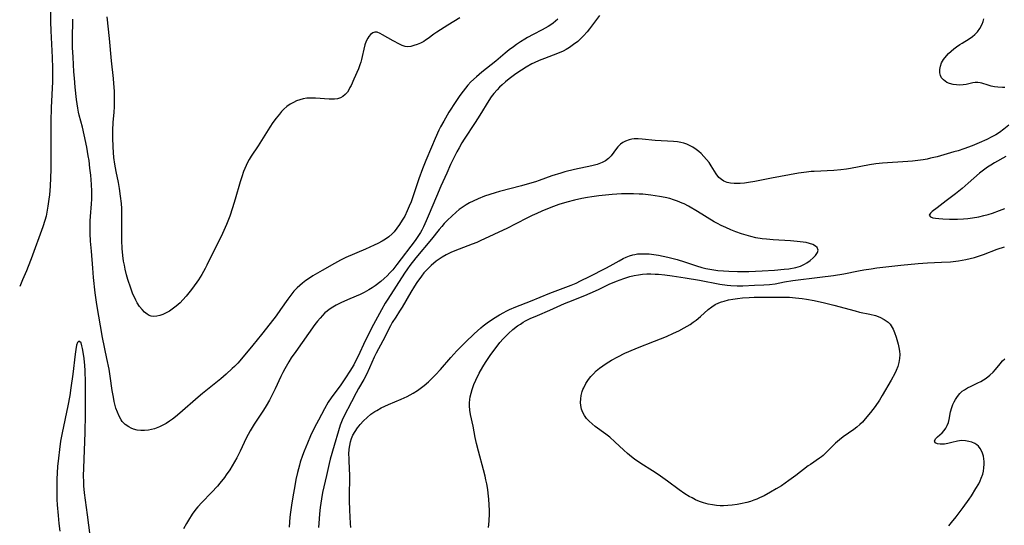
# Model space of a CAD drawing. Units: inches. Extents: x 2104110 to 2109531, y 159759 to 165202.
# Drawn here: x 2104169 to 2104340, y 162231 to 162318 of the extents above; entities that cross this region are included whole.
import ezdxf

# ---------------------------------------------------------------- set-up
doc = ezdxf.new("R2010")
doc.units = ezdxf.units.IN
doc.header["$MEASUREMENT"] = 0
doc.layers.add('c_17_T15S_R20E', color=217, linetype='Continuous')

msp = doc.modelspace()

# ---------------------------------------------------------------- linework, layer by layer
at = {"layer": 'c_17_T15S_R20E'}
for points in [[(2104174.24, 162320.19, 978), (2104174.25, 162317.93, 978), (2104174.3, 162316.37, 978), (2104174.54, 162311.75, 978), (2104174.59, 162309.91, 978), (2104174.6, 162308.83, 978), (2104174.57, 162307.55, 978), (2104174.36, 162303.04, 978), (2104174.29, 162300.61, 978), (2104174.28, 162299.16, 978), (2104174.32, 162295.2, 978), (2104174.27, 162292.3, 978), (2104174.16, 162289.4, 978), (2104174.05, 162287.9, 978), (2104173.97, 162287.19, 978), (2104173.8, 162285.93, 978), (2104173.67, 162285.23, 978), (2104173.46, 162284.22, 978), (2104173.26, 162283.46, 978), (2104172.91, 162282.37, 978), (2104170.88, 162276.78, 978), (2104170.38, 162275.48, 978), (2104170.08, 162274.72, 978), (2104169.4, 162273.16, 978), (2104168.89, 162272.02, 978)], [(2104262.29, 162318.38, 978), (2104261.88, 162318.03, 978), (2104261.46, 162317.69, 978), (2104261.04, 162317.4, 978), (2104260.61, 162317.12, 978), (2104259.54, 162316.52, 978), (2104258.02, 162315.75, 978), (2104257.04, 162315.22, 978), (2104256.54, 162314.93, 978), (2104255.82, 162314.48, 978), (2104255.11, 162314, 978), (2104254.58, 162313.62, 978), (2104253.84, 162313.06, 978), (2104253.12, 162312.48, 978), (2104251.51, 162311.11, 978), (2104249.09, 162309.19, 978), (2104248.16, 162308.4, 978), (2104247.2, 162307.51, 978), (2104246.66, 162306.94, 978), (2104246.24, 162306.44, 978), (2104245.84, 162305.93, 978), (2104245.26, 162305.13, 978), (2104244.56, 162304.09, 978), (2104243.38, 162302.23, 978), (2104242.47, 162300.69, 978), (2104241.94, 162299.72, 978), (2104241.63, 162299.11, 978), (2104240.99, 162297.71, 978), (2104240.34, 162296.19, 978), (2104239.38, 162293.89, 978), (2104238.8, 162292.43, 978), (2104238.16, 162290.69, 978), (2104236.8, 162286.72, 978), (2104236.49, 162285.92, 978), (2104236.16, 162285.13, 978), (2104235.72, 162284.24, 978), (2104235.29, 162283.49, 978), (2104234.83, 162282.76, 978), (2104234.35, 162282.1, 978), (2104233.85, 162281.5, 978), (2104233.53, 162281.16, 978), (2104232.95, 162280.64, 978), (2104232.4, 162280.23, 978), (2104231.81, 162279.87, 978), (2104231.03, 162279.45, 978), (2104230.41, 162279.16, 978), (2104228.89, 162278.48, 978), (2104225.51, 162277.01, 978), (2104224.54, 162276.56, 978), (2104223.5, 162276.02, 978), (2104221.37, 162274.81, 978), (2104219.77, 162273.85, 978), (2104219.16, 162273.45, 978), (2104218.57, 162273.05, 978), (2104217.96, 162272.59, 978), (2104217.49, 162272.2, 978), (2104217.04, 162271.78, 978), (2104216.47, 162271.17, 978), (2104215.93, 162270.49, 978), (2104215.42, 162269.79, 978), (2104214.18, 162268.03, 978), (2104213.38, 162266.93, 978), (2104212.36, 162265.59, 978), (2104210.86, 162263.69, 978), (2104209.36, 162261.82, 978), (2104207.95, 162260.12, 978), (2104206.73, 162258.73, 978), (2104206.18, 162258.15, 978), (2104205.79, 162257.76, 978), (2104204.73, 162256.79, 978), (2104203.78, 162255.97, 978), (2104202.95, 162255.3, 978), (2104200.6, 162253.43, 978), (2104199.89, 162252.82, 978), (2104196.69, 162250, 978), (2104195.95, 162249.4, 978), (2104195.42, 162248.99, 978), (2104194.87, 162248.61, 978), (2104194.31, 162248.26, 978), (2104193.98, 162248.07, 978), (2104193.15, 162247.66, 978), (2104192.3, 162247.33, 978), (2104191.77, 162247.18, 978), (2104191.24, 162247.07, 978), (2104190.57, 162247, 978), (2104189.91, 162247.01, 978), (2104189.26, 162247.09, 978), (2104188.64, 162247.25, 978), (2104188.22, 162247.42, 978), (2104187.81, 162247.63, 978), (2104187.21, 162248.06, 978), (2104186.69, 162248.6, 978), (2104186.48, 162248.88, 978), (2104186.13, 162249.5, 978), (2104185.84, 162250.19, 978), (2104185.6, 162250.92, 978), (2104185.48, 162251.34, 978), (2104185.31, 162252.05, 978), (2104185.15, 162252.78, 978), (2104184.95, 162253.98, 978), (2104184.62, 162256.43, 978), (2104184.41, 162257.68, 978), (2104184.04, 162259.51, 978), (2104183.24, 162263.17, 978), (2104182.25, 162268.9, 978), (2104181.98, 162270.9, 978), (2104181.71, 162273.56, 978), (2104181.58, 162275.16, 978), (2104181.36, 162278.13, 978), (2104181.2, 162279.9, 978), (2104181.12, 162281.19, 978), (2104181.1, 162281.9, 978), (2104181.11, 162282.61, 978), (2104181.14, 162283.42, 978), (2104181.19, 162284.14, 978), (2104181.37, 162286.38, 978), (2104181.41, 162287.19, 978), (2104181.41, 162287.87, 978), (2104181.39, 162288.53, 978), (2104181.33, 162289.69, 978), (2104181.21, 162291.35, 978), (2104181.09, 162292.55, 978), (2104180.92, 162293.89, 978), (2104180.79, 162294.68, 978), (2104180.53, 162296.16, 978), (2104180.09, 162298.31, 978), (2104179.77, 162299.65, 978), (2104179.22, 162301.72, 978), (2104179.1, 162302.26, 978), (2104178.97, 162302.95, 978), (2104178.75, 162304.46, 978), (2104178.52, 162306.58, 978), (2104178.38, 162308.17, 978), (2104178.31, 162309.27, 978), (2104178.16, 162311.82, 978), (2104178.08, 162313.47, 978), (2104178.07, 162314.88, 978), (2104178.12, 162318.41, 978)], [(2104245.3, 162318.64, 980), (2104243.2, 162317.35, 980), (2104241.29, 162316.14, 980), (2104240.77, 162315.78, 980), (2104239.8, 162315.07, 980), (2104239.32, 162314.73, 980), (2104239.01, 162314.54, 980), (2104238.45, 162314.24, 980), (2104237.88, 162314, 980), (2104237.32, 162313.81, 980), (2104236.79, 162313.67, 980), (2104236.27, 162313.62, 980), (2104235.76, 162313.68, 980), (2104235.26, 162313.83, 980), (2104234.8, 162314.03, 980), (2104233.69, 162314.63, 980), (2104231.86, 162315.7, 980), (2104231.42, 162315.93, 980), (2104230.91, 162316.12, 980), (2104230.52, 162316.14, 980), (2104230.15, 162316.01, 980), (2104229.76, 162315.72, 980), (2104229.48, 162315.38, 980), (2104229.3, 162315.11, 980), (2104229.02, 162314.57, 980), (2104228.79, 162313.96, 980), (2104228.59, 162313.19, 980), (2104228.33, 162311.91, 980), (2104228.21, 162311.39, 980), (2104228.07, 162310.93, 980), (2104227.92, 162310.47, 980), (2104227.66, 162309.8, 980), (2104226.86, 162308.01, 980), (2104226.39, 162306.9, 980), (2104226.21, 162306.51, 980), (2104225.99, 162306.11, 980), (2104225.76, 162305.74, 980), (2104225.4, 162305.32, 980), (2104224.98, 162304.98, 980), (2104224.54, 162304.75, 980), (2104224.06, 162304.59, 980), (2104223.54, 162304.51, 980), (2104223, 162304.49, 980), (2104222.58, 162304.5, 980), (2104220.22, 162304.69, 980), (2104219.39, 162304.71, 980), (2104218.72, 162304.67, 980), (2104218.09, 162304.56, 980), (2104217.51, 162304.41, 980), (2104216.94, 162304.21, 980), (2104216.39, 162303.96, 980), (2104215.81, 162303.64, 980), (2104215.26, 162303.24, 980), (2104214.75, 162302.79, 980), (2104214.34, 162302.38, 980), (2104213.95, 162301.94, 980), (2104213.38, 162301.2, 980), (2104212.84, 162300.44, 980), (2104212.32, 162299.65, 980), (2104210.25, 162296.43, 980), (2104209.05, 162294.6, 980), (2104208.71, 162294.03, 980), (2104208.43, 162293.51, 980), (2104208.17, 162292.98, 980), (2104207.75, 162291.96, 980), (2104207.42, 162291.01, 980), (2104207.15, 162290.15, 980), (2104206.28, 162287.15, 980), (2104205.82, 162285.65, 980), (2104205.34, 162284.23, 980), (2104204.77, 162282.74, 980), (2104204.09, 162281.19, 980), (2104203.62, 162280.2, 980), (2104202.49, 162277.97, 980), (2104201.37, 162275.7, 980), (2104201.08, 162275.12, 980), (2104200.51, 162274.11, 980), (2104199.93, 162273.19, 980), (2104199.62, 162272.73, 980), (2104198.7, 162271.48, 980), (2104197.79, 162270.33, 980), (2104197.22, 162269.69, 980), (2104196.73, 162269.19, 980), (2104196.07, 162268.59, 980), (2104195.38, 162268.06, 980), (2104194.86, 162267.72, 980), (2104194.33, 162267.41, 980), (2104193.73, 162267.13, 980), (2104193.2, 162266.95, 980), (2104192.68, 162266.83, 980), (2104192.11, 162266.8, 980), (2104191.71, 162266.85, 980), (2104191.36, 162266.98, 980), (2104191, 162267.19, 980), (2104190.56, 162267.55, 980), (2104190.13, 162268, 980), (2104189.7, 162268.56, 980), (2104189.3, 162269.18, 980), (2104189.06, 162269.61, 980), (2104188.8, 162270.14, 980), (2104188.55, 162270.7, 980), (2104188.16, 162271.73, 980), (2104187.68, 162273.2, 980), (2104187.45, 162274.01, 980), (2104187.2, 162275.01, 980), (2104187.05, 162275.72, 980), (2104186.92, 162276.43, 980), (2104186.78, 162277.39, 980), (2104186.66, 162278.61, 980), (2104186.6, 162279.98, 980), (2104186.6, 162281.09, 980), (2104186.63, 162284.12, 980), (2104186.59, 162285.53, 980), (2104186.53, 162286.42, 980), (2104186.41, 162287.66, 980), (2104186.21, 162289.04, 980), (2104186.02, 162290.07, 980), (2104185.62, 162291.94, 980), (2104185.38, 162293.23, 980), (2104185.25, 162294.4, 980), (2104185.13, 162296.17, 980), (2104185.06, 162297.84, 980), (2104185.06, 162299.15, 980), (2104185.13, 162300.46, 980), (2104185.27, 162302.28, 980), (2104185.32, 162303.21, 980), (2104185.34, 162304.14, 980), (2104185.34, 162305.07, 980), (2104185.32, 162305.92, 980), (2104185.24, 162307.26, 980), (2104185.17, 162308.09, 980), (2104184.82, 162311.18, 980), (2104184.48, 162315.03, 980), (2104184.08, 162318.8, 980)], [(2104269.54, 162319.01, 976), (2104267.79, 162316.73, 976), (2104267.37, 162316.21, 976), (2104266.76, 162315.53, 976), (2104266.12, 162314.88, 976), (2104265.74, 162314.54, 976), (2104265.03, 162313.98, 976), (2104264.29, 162313.47, 976), (2104263.75, 162313.16, 976), (2104263.2, 162312.87, 976), (2104262.22, 162312.44, 976), (2104259.94, 162311.57, 976), (2104259.04, 162311.21, 976), (2104258.16, 162310.81, 976), (2104257.78, 162310.62, 976), (2104256.77, 162310.06, 976), (2104255.98, 162309.56, 976), (2104255.01, 162308.91, 976), (2104253.86, 162308.07, 976), (2104253.22, 162307.55, 976), (2104252.61, 162307.01, 976), (2104252.16, 162306.59, 976), (2104251.73, 162306.14, 976), (2104251.16, 162305.49, 976), (2104250.73, 162304.93, 976), (2104250.31, 162304.31, 976), (2104248.74, 162301.74, 976), (2104247.93, 162300.46, 976), (2104246.01, 162297.55, 976), (2104245.62, 162296.91, 976), (2104245.14, 162296.07, 976), (2104244.76, 162295.35, 976), (2104244.24, 162294.32, 976), (2104243.68, 162293.15, 976), (2104242.99, 162291.67, 976), (2104241.97, 162289.39, 976), (2104241.21, 162287.64, 976), (2104239.8, 162284.19, 976), (2104239.46, 162283.42, 976), (2104238.96, 162282.35, 976), (2104238.66, 162281.78, 976), (2104238.44, 162281.4, 976), (2104237.99, 162280.69, 976), (2104237.5, 162280, 976), (2104234.35, 162275.81, 976), (2104233.64, 162274.92, 976), (2104233.14, 162274.36, 976), (2104232.65, 162273.88, 976), (2104232.16, 162273.41, 976), (2104231.55, 162272.88, 976), (2104230.59, 162272.11, 976), (2104230.07, 162271.75, 976), (2104229.51, 162271.4, 976), (2104228.66, 162270.94, 976), (2104227.99, 162270.62, 976), (2104227.3, 162270.31, 976), (2104225.79, 162269.68, 976), (2104224.6, 162269.16, 976), (2104223.84, 162268.77, 976), (2104223.22, 162268.4, 976), (2104222.62, 162267.99, 976), (2104222.24, 162267.71, 976), (2104221.87, 162267.41, 976), (2104221.43, 162266.99, 976), (2104221.02, 162266.54, 976), (2104220.57, 162265.99, 976), (2104220.12, 162265.4, 976), (2104216.79, 162260.73, 976), (2104216.03, 162259.61, 976), (2104215.6, 162258.92, 976), (2104214.92, 162257.74, 976), (2104214.57, 162257.06, 976), (2104214.23, 162256.38, 976), (2104213.25, 162254.26, 976), (2104212.9, 162253.55, 976), (2104212.22, 162252.26, 976), (2104211.64, 162251.28, 976), (2104211.19, 162250.56, 976), (2104209.57, 162248.1, 976), (2104208.88, 162246.94, 976), (2104208.21, 162245.67, 976), (2104207.14, 162243.41, 976), (2104206.56, 162242.25, 976), (2104206.18, 162241.57, 976), (2104205.77, 162240.87, 976), (2104205.34, 162240.18, 976), (2104204.74, 162239.3, 976), (2104204.42, 162238.86, 976), (2104203.65, 162237.89, 976), (2104203.19, 162237.35, 976), (2104202.2, 162236.28, 976), (2104200.48, 162234.5, 976), (2104199.81, 162233.77, 976), (2104199.46, 162233.34, 976), (2104198.83, 162232.49, 976), (2104198.18, 162231.48, 976), (2104197.84, 162230.88, 976), (2104197.34, 162229.95, 976)], [(2104339.86, 162306.56, 976), (2104339.43, 162306.54, 976), (2104338.65, 162306.58, 976), (2104338.06, 162306.66, 976), (2104337.5, 162306.77, 976), (2104336.97, 162306.92, 976), (2104335.89, 162307.28, 976), (2104335.55, 162307.36, 976), (2104335.15, 162307.41, 976), (2104334.72, 162307.39, 976), (2104334.29, 162307.33, 976), (2104333.15, 162307.08, 976), (2104332.6, 162307, 976), (2104332.03, 162306.96, 976), (2104331.49, 162306.98, 976), (2104330.87, 162307.06, 976), (2104330.27, 162307.22, 976), (2104329.81, 162307.41, 976), (2104329.49, 162307.61, 976), (2104329.2, 162307.85, 976), (2104328.89, 162308.21, 976), (2104328.68, 162308.62, 976), (2104328.57, 162309.11, 976), (2104328.57, 162309.64, 976), (2104328.7, 162310.24, 976), (2104328.89, 162310.79, 976), (2104329.24, 162311.42, 976), (2104329.72, 162312.03, 976), (2104330.11, 162312.44, 976), (2104330.53, 162312.83, 976), (2104331, 162313.23, 976), (2104331.48, 162313.61, 976), (2104332.07, 162314.01, 976), (2104332.43, 162314.24, 976), (2104333.64, 162314.96, 976), (2104334.25, 162315.37, 976), (2104334.68, 162315.73, 976), (2104335.14, 162316.22, 976), (2104335.53, 162316.77, 976), (2104335.9, 162317.51, 976), (2104336.07, 162317.98, 976), (2104336.2, 162318.48, 976)], [(2104340.57, 162300.01, 974), (2104339.69, 162299.3, 974), (2104338.92, 162298.74, 974), (2104338.27, 162298.33, 974), (2104337.62, 162297.97, 974), (2104336.72, 162297.51, 974), (2104335.42, 162296.93, 974), (2104334.18, 162296.42, 974), (2104332.75, 162295.89, 974), (2104331.75, 162295.57, 974), (2104331.01, 162295.35, 974), (2104328.12, 162294.53, 974), (2104326.96, 162294.25, 974), (2104326.38, 162294.13, 974), (2104325.68, 162294, 974), (2104324.77, 162293.86, 974), (2104323.85, 162293.75, 974), (2104323.02, 162293.67, 974), (2104318.63, 162293.39, 974), (2104317.46, 162293.27, 974), (2104316.4, 162293.12, 974), (2104313.08, 162292.51, 974), (2104312.37, 162292.39, 974), (2104311.37, 162292.26, 974), (2104310.17, 162292.15, 974), (2104306.79, 162291.98, 974), (2104306.27, 162291.95, 974), (2104305.43, 162291.87, 974), (2104304.06, 162291.67, 974), (2104299.37, 162290.82, 974), (2104296.45, 162290.23, 974), (2104295.35, 162290.04, 974), (2104294.65, 162289.95, 974), (2104293.95, 162289.89, 974), (2104293.5, 162289.87, 974), (2104292.88, 162289.88, 974), (2104292.25, 162289.94, 974), (2104291.65, 162290.08, 974), (2104291.08, 162290.3, 974), (2104290.68, 162290.55, 974), (2104290.23, 162290.94, 974), (2104289.77, 162291.53, 974), (2104288.9, 162292.97, 974), (2104288.52, 162293.53, 974), (2104288.09, 162294.07, 974), (2104287.63, 162294.59, 974), (2104287.13, 162295.09, 974), (2104286.73, 162295.43, 974), (2104286.27, 162295.8, 974), (2104285.72, 162296.18, 974), (2104285.14, 162296.5, 974), (2104284.67, 162296.72, 974), (2104284.17, 162296.89, 974), (2104283.62, 162297.02, 974), (2104283.04, 162297.11, 974), (2104282.36, 162297.17, 974), (2104279.17, 162297.35, 974), (2104276.92, 162297.57, 974), (2104276.22, 162297.62, 974), (2104275.54, 162297.62, 974), (2104275.1, 162297.57, 974), (2104274.68, 162297.48, 974), (2104274, 162297.24, 974), (2104273.55, 162296.99, 974), (2104273.14, 162296.69, 974), (2104272.72, 162296.27, 974), (2104272.45, 162295.96, 974), (2104271.55, 162294.69, 974), (2104271.1, 162294.21, 974), (2104270.54, 162293.8, 974), (2104269.98, 162293.52, 974), (2104269.11, 162293.2, 974), (2104268.18, 162292.95, 974), (2104265.15, 162292.3, 974), (2104263.52, 162291.9, 974), (2104262.78, 162291.7, 974), (2104261.25, 162291.21, 974), (2104259.05, 162290.42, 974), (2104258.4, 162290.19, 974), (2104257.34, 162289.86, 974), (2104255.95, 162289.46, 974), (2104252.14, 162288.48, 974), (2104251.42, 162288.28, 974), (2104250.46, 162287.99, 974), (2104249.56, 162287.67, 974), (2104248.46, 162287.23, 974), (2104247.58, 162286.82, 974), (2104246.96, 162286.51, 974), (2104246.36, 162286.17, 974), (2104245.69, 162285.74, 974), (2104245.15, 162285.34, 974), (2104244.64, 162284.91, 974), (2104243.86, 162284.21, 974), (2104243.12, 162283.49, 974), (2104242.58, 162282.93, 974), (2104242.14, 162282.44, 974), (2104241.7, 162281.92, 974), (2104240.33, 162280.21, 974), (2104237.63, 162276.97, 974), (2104236.58, 162275.63, 974), (2104236.17, 162275.06, 974), (2104235.66, 162274.31, 974), (2104232.78, 162269.82, 974), (2104232.33, 162269.09, 974), (2104231.67, 162267.94, 974), (2104229.97, 162264.78, 974), (2104229.36, 162263.59, 974), (2104228.87, 162262.58, 974), (2104227.61, 162259.89, 974), (2104227.13, 162258.94, 974), (2104226.86, 162258.43, 974), (2104226.2, 162257.32, 974), (2104225.43, 162256.15, 974), (2104224.63, 162254.97, 974), (2104222.96, 162252.69, 974), (2104222.45, 162251.92, 974), (2104221.78, 162250.76, 974), (2104220.72, 162248.83, 974), (2104220.05, 162247.52, 974), (2104219.38, 162246.1, 974), (2104218.82, 162244.8, 974), (2104218.28, 162243.45, 974), (2104217.98, 162242.67, 974), (2104217.59, 162241.52, 974), (2104217.43, 162240.98, 974), (2104217.12, 162239.75, 974), (2104216.84, 162238.5, 974), (2104216.62, 162237.41, 974), (2104216.39, 162236.17, 974), (2104216.11, 162234.47, 974), (2104215.88, 162232.83, 974), (2104215.79, 162231.96, 974), (2104215.66, 162230.23, 974)], [(2104340.03, 162294.59, 972), (2104338.04, 162293.45, 972), (2104337.43, 162293.08, 972), (2104336.84, 162292.69, 972), (2104336.17, 162292.2, 972), (2104335.48, 162291.65, 972), (2104333.48, 162289.94, 972), (2104332.45, 162289.03, 972), (2104331.29, 162288.07, 972), (2104329.69, 162286.88, 972), (2104328.11, 162285.64, 972), (2104327.25, 162285.02, 972), (2104326.94, 162284.76, 972), (2104326.72, 162284.41, 972), (2104326.93, 162284.11, 972), (2104327.35, 162283.95, 972), (2104327.85, 162283.86, 972), (2104328.43, 162283.79, 972), (2104329.08, 162283.74, 972), (2104330.25, 162283.69, 972), (2104331.64, 162283.69, 972), (2104332.66, 162283.75, 972), (2104333.44, 162283.82, 972), (2104334.22, 162283.92, 972), (2104335.33, 162284.11, 972), (2104336.24, 162284.31, 972), (2104336.98, 162284.51, 972), (2104337.71, 162284.73, 972), (2104338.95, 162285.18, 972), (2104339.88, 162285.55, 972)], [(2104226.33, 162230.21, 972), (2104226.32, 162230.86, 972), (2104226.2, 162233.22, 972), (2104226.15, 162234.89, 972), (2104226.15, 162236.18, 972), (2104226.19, 162238.4, 972), (2104226.19, 162239.21, 972), (2104226.07, 162241.67, 972), (2104226.05, 162242.24, 972), (2104226.04, 162242.92, 972), (2104226.09, 162243.79, 972), (2104226.18, 162244.42, 972), (2104226.31, 162245.04, 972), (2104226.49, 162245.62, 972), (2104226.73, 162246.19, 972), (2104227.1, 162246.87, 972), (2104227.54, 162247.51, 972), (2104227.79, 162247.83, 972), (2104227.97, 162248.06, 972), (2104228.55, 162248.7, 972), (2104229.18, 162249.29, 972), (2104229.84, 162249.83, 972), (2104230.55, 162250.31, 972), (2104230.87, 162250.51, 972), (2104231.65, 162250.94, 972), (2104232.26, 162251.24, 972), (2104232.89, 162251.53, 972), (2104235.11, 162252.46, 972), (2104236.16, 162252.94, 972), (2104236.68, 162253.21, 972), (2104237.18, 162253.49, 972), (2104237.93, 162253.96, 972), (2104238.65, 162254.48, 972), (2104239.11, 162254.84, 972), (2104239.81, 162255.45, 972), (2104240.48, 162256.1, 972), (2104241.04, 162256.67, 972), (2104241.92, 162257.62, 972), (2104243.7, 162259.66, 972), (2104244.75, 162260.82, 972), (2104246.26, 162262.34, 972), (2104247.77, 162263.81, 972), (2104248.91, 162264.82, 972), (2104249.35, 162265.18, 972), (2104250.04, 162265.69, 972), (2104251.11, 162266.44, 972), (2104252.13, 162267.09, 972), (2104252.89, 162267.52, 972), (2104253.31, 162267.73, 972), (2104253.89, 162268.01, 972), (2104255.01, 162268.49, 972), (2104257.52, 162269.46, 972), (2104260.9, 162270.86, 972), (2104264.58, 162272.23, 972), (2104265.44, 162272.59, 972), (2104266.24, 162272.97, 972), (2104267.78, 162273.76, 972), (2104270.62, 162275.19, 972), (2104271.39, 162275.59, 972), (2104272.91, 162276.46, 972), (2104273.6, 162276.84, 972), (2104274.15, 162277.1, 972), (2104274.72, 162277.33, 972), (2104275.29, 162277.5, 972), (2104275.62, 162277.58, 972), (2104276.11, 162277.65, 972), (2104276.76, 162277.7, 972), (2104277.43, 162277.7, 972), (2104278.11, 162277.66, 972), (2104278.94, 162277.57, 972), (2104279.75, 162277.45, 972), (2104280.56, 162277.29, 972), (2104281.37, 162277.12, 972), (2104282.99, 162276.7, 972), (2104284.28, 162276.3, 972), (2104286.34, 162275.57, 972), (2104287.26, 162275.3, 972), (2104287.96, 162275.13, 972), (2104288.65, 162275, 972), (2104290.05, 162274.81, 972), (2104291.06, 162274.71, 972), (2104291.98, 162274.65, 972), (2104293.49, 162274.61, 972), (2104295.41, 162274.62, 972), (2104297.72, 162274.7, 972), (2104299.9, 162274.82, 972), (2104301.57, 162274.99, 972), (2104302.38, 162275.1, 972), (2104303.56, 162275.33, 972), (2104304.37, 162275.56, 972), (2104305.1, 162275.86, 972), (2104305.52, 162276.1, 972), (2104306.09, 162276.51, 972), (2104306.59, 162276.96, 972), (2104307.01, 162277.39, 972), (2104307.36, 162277.9, 972), (2104307.45, 162278.32, 972), (2104307.28, 162278.77, 972), (2104307, 162279.03, 972), (2104306.52, 162279.29, 972), (2104305.93, 162279.49, 972), (2104305.38, 162279.62, 972), (2104304.88, 162279.71, 972), (2104303.8, 162279.83, 972), (2104302.64, 162279.92, 972), (2104299.64, 162280.11, 972), (2104298.52, 162280.2, 972), (2104297.77, 162280.29, 972), (2104296.64, 162280.48, 972), (2104295.79, 162280.68, 972), (2104294.98, 162280.91, 972), (2104294.18, 162281.17, 972), (2104293.2, 162281.52, 972), (2104292.33, 162281.86, 972), (2104291.46, 162282.22, 972), (2104290.61, 162282.61, 972), (2104290.01, 162282.92, 972), (2104289.42, 162283.25, 972), (2104286.53, 162285.02, 972), (2104284.96, 162285.92, 972), (2104284.2, 162286.33, 972), (2104283.85, 162286.49, 972), (2104283.03, 162286.84, 972), (2104282.37, 162287.07, 972), (2104281.71, 162287.27, 972), (2104280.9, 162287.46, 972), (2104279.94, 162287.64, 972), (2104278.42, 162287.86, 972), (2104277.04, 162288, 972), (2104276.37, 162288.05, 972), (2104275.42, 162288.1, 972), (2104274.44, 162288.1, 972), (2104273.32, 162288.06, 972), (2104271.74, 162287.95, 972), (2104269.41, 162287.73, 972), (2104268.18, 162287.57, 972), (2104267.42, 162287.46, 972), (2104266.44, 162287.29, 972), (2104265.16, 162287.01, 972), (2104263.86, 162286.66, 972), (2104262.48, 162286.21, 972), (2104261.06, 162285.69, 972), (2104259.52, 162285.07, 972), (2104258.66, 162284.7, 972), (2104257.8, 162284.31, 972), (2104257.13, 162283.98, 972), (2104254.9, 162282.8, 972), (2104253.55, 162282.12, 972), (2104248.83, 162279.92, 972), (2104248.23, 162279.66, 972), (2104247.42, 162279.34, 972), (2104245.14, 162278.5, 972), (2104244.42, 162278.22, 972), (2104243.71, 162277.93, 972), (2104242.88, 162277.52, 972), (2104242.19, 162277.11, 972), (2104241.68, 162276.75, 972), (2104241.18, 162276.38, 972), (2104240.31, 162275.67, 972), (2104239.59, 162274.98, 972), (2104239.05, 162274.36, 972), (2104238.64, 162273.82, 972), (2104237.83, 162272.68, 972), (2104237.43, 162272.08, 972), (2104236.77, 162271, 972), (2104235.26, 162268.42, 972), (2104234.82, 162267.71, 972), (2104234.14, 162266.69, 972), (2104233.56, 162265.78, 972), (2104233.22, 162265.17, 972), (2104231.89, 162262.59, 972), (2104230.73, 162260.43, 972), (2104230.4, 162259.74, 972), (2104229.6, 162257.92, 972), (2104229.06, 162256.73, 972), (2104228.6, 162255.84, 972), (2104227.67, 162254.28, 972), (2104227.28, 162253.58, 972), (2104226.47, 162251.97, 972), (2104225.17, 162249.44, 972), (2104224.87, 162248.83, 972), (2104224.52, 162247.96, 972), (2104224.2, 162246.98, 972), (2104223.49, 162244.44, 972), (2104222.76, 162242.04, 972), (2104222.57, 162241.28, 972), (2104222.14, 162239.21, 972), (2104221.45, 162236.27, 972), (2104221.24, 162235.14, 972), (2104221.03, 162233.67, 972), (2104220.92, 162232.53, 972), (2104220.85, 162231.68, 972), (2104220.77, 162230.17, 972)], [(2104250.24, 162230.18, 974), (2104250.34, 162231.31, 974), (2104250.4, 162232.64, 974), (2104250.4, 162233.14, 974), (2104250.38, 162234.13, 974), (2104250.32, 162235.11, 974), (2104250.21, 162236.12, 974), (2104250.12, 162236.77, 974), (2104249.95, 162237.78, 974), (2104249.81, 162238.45, 974), (2104249.66, 162239.12, 974), (2104249.39, 162240.19, 974), (2104248.49, 162243.46, 974), (2104248.16, 162244.78, 974), (2104247.93, 162245.83, 974), (2104247.56, 162247.78, 974), (2104247.13, 162249.79, 974), (2104247.01, 162250.53, 974), (2104246.96, 162251.27, 974), (2104246.96, 162251.84, 974), (2104247.02, 162252.41, 974), (2104247.09, 162252.86, 974), (2104247.23, 162253.5, 974), (2104247.41, 162254.14, 974), (2104247.7, 162254.98, 974), (2104248.03, 162255.76, 974), (2104248.62, 162256.95, 974), (2104249.24, 162258.04, 974), (2104249.72, 162258.8, 974), (2104250.68, 162260.21, 974), (2104251.73, 162261.63, 974), (2104252.23, 162262.27, 974), (2104252.81, 162262.94, 974), (2104253.25, 162263.4, 974), (2104253.71, 162263.84, 974), (2104254.5, 162264.54, 974), (2104255.31, 162265.17, 974), (2104255.78, 162265.49, 974), (2104256.25, 162265.8, 974), (2104256.69, 162266.05, 974), (2104257.48, 162266.46, 974), (2104258.73, 162267, 974), (2104260.91, 162267.89, 974), (2104263.45, 162269.03, 974), (2104264.21, 162269.35, 974), (2104266.98, 162270.46, 974), (2104267.92, 162270.85, 974), (2104269.32, 162271.5, 974), (2104271.22, 162272.41, 974), (2104272.46, 162272.94, 974), (2104273.71, 162273.4, 974), (2104274.78, 162273.73, 974), (2104275.52, 162273.92, 974), (2104276.27, 162274.05, 974), (2104277, 162274.14, 974), (2104277.74, 162274.19, 974), (2104278.41, 162274.2, 974), (2104279.19, 162274.17, 974), (2104279.74, 162274.13, 974), (2104280.85, 162274.01, 974), (2104282.15, 162273.84, 974), (2104284.4, 162273.51, 974), (2104286.86, 162273.09, 974), (2104290.41, 162272.44, 974), (2104291.65, 162272.26, 974), (2104292.31, 162272.19, 974), (2104293.38, 162272.13, 974), (2104294.38, 162272.14, 974), (2104296.39, 162272.24, 974), (2104298.01, 162272.29, 974), (2104299.04, 162272.35, 974), (2104300.02, 162272.49, 974), (2104301.62, 162272.8, 974), (2104303.07, 162273.04, 974), (2104307.77, 162273.6, 974), (2104310.1, 162273.92, 974), (2104311.89, 162274.22, 974), (2104314.44, 162274.72, 974), (2104315.38, 162274.89, 974), (2104316.66, 162275.1, 974), (2104317.62, 162275.23, 974), (2104321.81, 162275.69, 974), (2104324.84, 162275.98, 974), (2104326.43, 162276.09, 974), (2104328.89, 162276.21, 974), (2104330.43, 162276.31, 974), (2104331.83, 162276.47, 974), (2104333.1, 162276.68, 974), (2104333.86, 162276.85, 974), (2104334.58, 162277.03, 974), (2104335.3, 162277.25, 974), (2104336.14, 162277.54, 974), (2104338.54, 162278.46, 974), (2104339.81, 162278.91, 974)], [(2104181.1, 162228.79, 976), (2104180.68, 162232.37, 976), (2104180.16, 162236.18, 976), (2104180.05, 162237.41, 976), (2104180.01, 162238.1, 976), (2104179.98, 162239.17, 976), (2104180, 162240.5, 976), (2104180.24, 162246.67, 976), (2104180.3, 162249.82, 976), (2104180.31, 162252.24, 976), (2104180.29, 162255.36, 976), (2104180.24, 162257.44, 976), (2104180.18, 162258.27, 976), (2104180.07, 162259.54, 976), (2104179.97, 162260.26, 976), (2104179.8, 162261.24, 976), (2104179.7, 162261.72, 976), (2104179.53, 162262.23, 976), (2104179.17, 162262.54, 976), (2104178.9, 162262.28, 976), (2104178.76, 162261.83, 976), (2104178.61, 162261.08, 976), (2104178.5, 162260.25, 976), (2104178.12, 162256.82, 976), (2104177.78, 162254.41, 976), (2104177.57, 162253.12, 976), (2104177.22, 162251.32, 976), (2104176.25, 162246.63, 976), (2104175.99, 162245.18, 976), (2104175.79, 162243.75, 976), (2104175.61, 162242.19, 976), (2104175.47, 162240.76, 976), (2104175.39, 162239.69, 976), (2104175.34, 162238.6, 976), (2104175.31, 162237.33, 976), (2104175.32, 162236.17, 976), (2104175.36, 162235.07, 976), (2104175.41, 162234.14, 976), (2104175.54, 162232.29, 976), (2104175.68, 162230.89, 976), (2104175.83, 162229.55, 976)], [(2104330.13, 162230.47, 976), (2104330.63, 162231.04, 976), (2104331.44, 162232.06, 976), (2104332.64, 162233.67, 976), (2104333.68, 162235.11, 976), (2104334.07, 162235.68, 976), (2104334.85, 162236.93, 976), (2104335.33, 162237.78, 976), (2104335.56, 162238.26, 976), (2104335.77, 162238.74, 976), (2104336.02, 162239.44, 976), (2104336.15, 162239.99, 976), (2104336.23, 162240.53, 976), (2104336.28, 162241.16, 976), (2104336.27, 162241.63, 976), (2104336.24, 162242.09, 976), (2104336.15, 162242.59, 976), (2104336.01, 162243.06, 976), (2104335.82, 162243.51, 976), (2104335.57, 162243.92, 976), (2104335.26, 162244.29, 976), (2104334.97, 162244.54, 976), (2104334.65, 162244.75, 976), (2104334.14, 162244.97, 976), (2104333.6, 162245.13, 976), (2104333.05, 162245.23, 976), (2104332.39, 162245.27, 976), (2104332, 162245.25, 976), (2104331.63, 162245.19, 976), (2104330.64, 162244.93, 976), (2104329.99, 162244.77, 976), (2104329.37, 162244.67, 976), (2104329, 162244.65, 976), (2104328.66, 162244.65, 976), (2104328.17, 162244.72, 976), (2104327.79, 162244.88, 976), (2104327.67, 162245.24, 976), (2104327.87, 162245.62, 976), (2104328.16, 162245.91, 976), (2104328.96, 162246.64, 976), (2104329.31, 162247.01, 976), (2104329.62, 162247.43, 976), (2104329.87, 162247.91, 976), (2104330.07, 162248.43, 976), (2104330.21, 162248.95, 976), (2104330.45, 162250.23, 976), (2104330.64, 162251, 976), (2104330.83, 162251.52, 976), (2104331.06, 162252.02, 976), (2104331.27, 162252.39, 976), (2104331.64, 162252.94, 976), (2104332.07, 162253.44, 976), (2104332.48, 162253.82, 976), (2104332.85, 162254.1, 976), (2104333.38, 162254.42, 976), (2104333.99, 162254.73, 976), (2104335.18, 162255.29, 976), (2104335.67, 162255.54, 976), (2104336.15, 162255.81, 976), (2104336.62, 162256.12, 976), (2104337.25, 162256.61, 976), (2104337.83, 162257.16, 976), (2104338.23, 162257.61, 976), (2104339.05, 162258.61, 976), (2104339.47, 162259.09, 976), (2104339.84, 162259.46, 976)]]:
    msp.add_polyline3d(points, dxfattribs=at)
msp.add_polyline3d([(2104273.75, 162243.62, 976), (2104272.2, 162245.07, 976), (2104271.3, 162245.85, 976), (2104270.6, 162246.41, 976), (2104268.78, 162247.74, 976), (2104268.24, 162248.17, 976), (2104267.73, 162248.62, 976), (2104267.28, 162249.11, 976), (2104266.91, 162249.61, 976), (2104266.61, 162250.14, 976), (2104266.4, 162250.71, 976), (2104266.26, 162251.36, 976), (2104266.23, 162251.86, 976), (2104266.25, 162252.49, 976), (2104266.35, 162253.12, 976), (2104266.51, 162253.76, 976), (2104266.64, 162254.13, 976), (2104266.77, 162254.44, 976), (2104267.15, 162255.16, 976), (2104267.61, 162255.84, 976), (2104268.02, 162256.38, 976), (2104268.47, 162256.88, 976), (2104268.96, 162257.36, 976), (2104269.51, 162257.83, 976), (2104270.08, 162258.25, 976), (2104270.68, 162258.65, 976), (2104271.61, 162259.2, 976), (2104272.67, 162259.78, 976), (2104273.93, 162260.43, 976), (2104274.58, 162260.73, 976), (2104276.08, 162261.35, 976), (2104279.05, 162262.5, 976), (2104281.13, 162263.35, 976), (2104282.38, 162263.91, 976), (2104283.26, 162264.34, 976), (2104284.23, 162264.84, 976), (2104285.24, 162265.44, 976), (2104285.77, 162265.8, 976), (2104286.29, 162266.18, 976), (2104287.05, 162266.81, 976), (2104288.39, 162268.03, 976), (2104288.99, 162268.5, 976), (2104289.57, 162268.87, 976), (2104290.2, 162269.17, 976), (2104290.69, 162269.35, 976), (2104291.15, 162269.49, 976), (2104291.9, 162269.68, 976), (2104292.67, 162269.83, 976), (2104293.45, 162269.94, 976), (2104294.35, 162270.04, 976), (2104295.51, 162270.11, 976), (2104296.38, 162270.14, 976), (2104297.25, 162270.15, 976), (2104300.92, 162270.15, 976), (2104302.47, 162270.13, 976), (2104303.55, 162270.05, 976), (2104304.67, 162269.92, 976), (2104305.46, 162269.8, 976), (2104306.77, 162269.57, 976), (2104308.54, 162269.2, 976), (2104310.19, 162268.78, 976), (2104313.86, 162267.77, 976), (2104314.62, 162267.58, 976), (2104316.43, 162267.2, 976), (2104317.39, 162266.95, 976), (2104318.17, 162266.68, 976), (2104318.93, 162266.3, 976), (2104319.59, 162265.83, 976), (2104319.95, 162265.47, 976), (2104320.15, 162265.2, 976), (2104320.47, 162264.63, 976), (2104320.73, 162264, 976), (2104321, 162263.2, 976), (2104321.35, 162262.02, 976), (2104321.49, 162261.42, 976), (2104321.59, 162260.81, 976), (2104321.63, 162260.2, 976), (2104321.6, 162259.54, 976), (2104321.47, 162258.8, 976), (2104321.27, 162258.1, 976), (2104321, 162257.41, 976), (2104320.76, 162256.9, 976), (2104320.14, 162255.78, 976), (2104318.59, 162253.08, 976), (2104318.09, 162252.26, 976), (2104317.38, 162251.21, 976), (2104316.56, 162250.12, 976), (2104315.64, 162249.03, 976), (2104315.13, 162248.49, 976), (2104314.68, 162248.05, 976), (2104314.17, 162247.62, 976), (2104313.65, 162247.22, 976), (2104311.78, 162245.9, 976), (2104311.15, 162245.4, 976), (2104310.47, 162244.8, 976), (2104308.76, 162243.06, 976), (2104308.35, 162242.69, 976), (2104308.03, 162242.43, 976), (2104307.71, 162242.19, 976), (2104306.12, 162241.14, 976), (2104305.74, 162240.88, 976), (2104303.61, 162239.2, 976), (2104302.4, 162238.32, 976), (2104301.1, 162237.44, 976), (2104300.19, 162236.88, 976), (2104299.2, 162236.3, 976), (2104298.07, 162235.69, 976), (2104297.3, 162235.32, 976), (2104296.8, 162235.1, 976), (2104296.3, 162234.91, 976), (2104295.7, 162234.71, 976), (2104295.09, 162234.53, 976), (2104293.97, 162234.27, 976), (2104293.38, 162234.16, 976), (2104292.52, 162234.05, 976), (2104291.77, 162233.98, 976), (2104291.02, 162233.95, 976), (2104290.44, 162233.97, 976), (2104289.83, 162234.01, 976), (2104289.1, 162234.1, 976), (2104288.38, 162234.24, 976), (2104287.55, 162234.47, 976), (2104286.86, 162234.71, 976), (2104286.19, 162235, 976), (2104285.57, 162235.31, 976), (2104285.07, 162235.59, 976), (2104284.33, 162236.05, 976), (2104283.35, 162236.74, 976), (2104281.31, 162238.23, 976), (2104279.68, 162239.37, 976), (2104278.69, 162240.04, 976), (2104276.7, 162241.31, 976), (2104275.59, 162242.07, 976), (2104275.06, 162242.47, 976), (2104274.4, 162243.03, 976)], close=True, dxfattribs=at)

doc.saveas('drawing.dxf')
